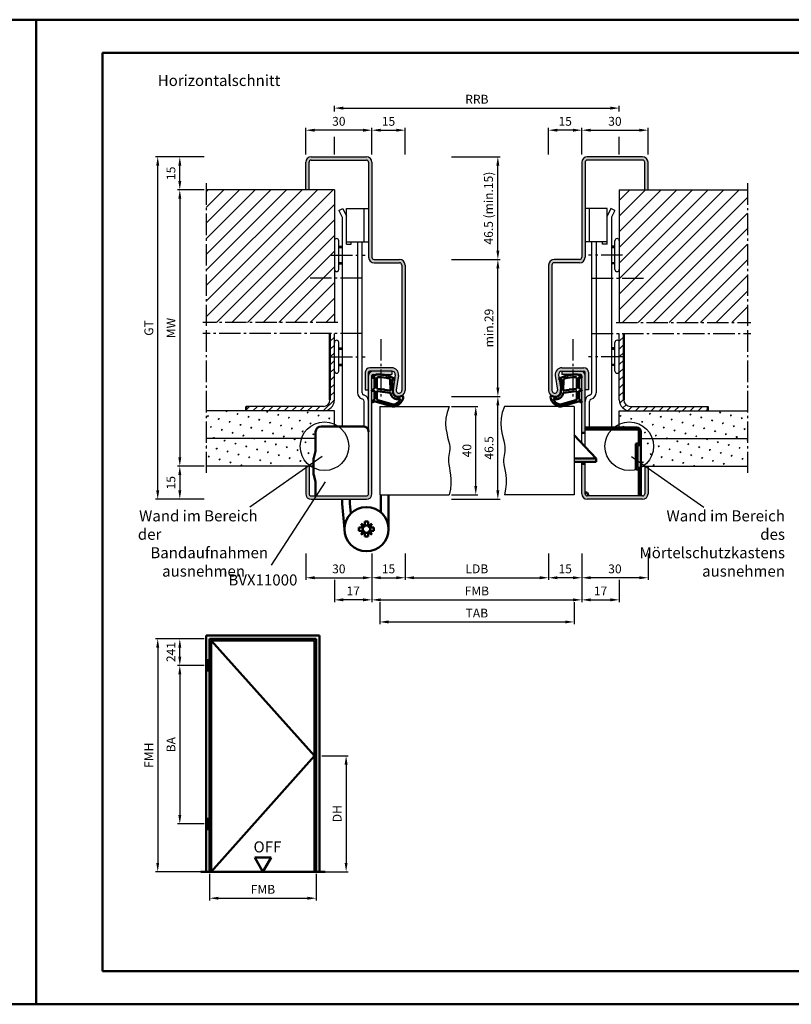
# Model space of a CAD drawing. Units: millimetres. Extents: x 0 to 2520, y -30 to 446.
# Drawn here: x 622 to 972, y 0 to 446 of the extents above; entities that cross this region are included whole.
import ezdxf

# ---------------------------------------------------------------- set-up
doc = ezdxf.new("R2010")
doc.units = ezdxf.units.MM
doc.linetypes.add('AM_DIN_G_W050', pattern=[13.75, 9.75, -1.5, 1, -1.5])
for name, color, linetype, lineweight in [('AM_0', 7, 'Continuous', 50), ('AM_1', 14, 'Continuous', 50), ('AM_4', 3, 'Continuous', 25), ('AM_5', 3, 'Continuous', 25), ('AM_7', 4, 'AM_DIN_G_W050', 25), ('AM_8', 1, 'Continuous', 25), ('AM_BOR', 7, 'Continuous', 50)]:
    doc.layers.add(name, color=color, linetype=linetype, lineweight=lineweight)
doc.layers.add('AM_12', color=7, linetype='Continuous', lineweight=50, plot=False)
doc.styles.get("Standard").update_dxf_attribs({"font": 'isocp.shx'})
doc.dimstyles.new('AM_DIN$0', dxfattribs={"dimtxt": 4, "dimasz": 4, "dimexe": 1, "dimexo": 1, "dimgap": 1.5, "dimtad": 1, "dimdsep": 46, "dimtxsty": 'Standard', "dimcen": 0, "dimclrd": 256, "dimclre": 256, "dimclrt": 2, "dimazin": 2, "dimtp": 0.1, "dimtm": 0.1, "dimtfac": 0.71, "dimtmove": 0, "dimatfit": 3, "dimfxl": 0, "dimlwd": -1, "dimlwe": -1, "dimarcsym": 0})
pattern_1 = [(45, (0, 0), (-1.767767, 1.767767), [])]
pattern_2 = [(45, (0, 0), (-3.535534, 3.535534), [])]

# ---------------------------------------------------------------- blocks, each defined once
blk = doc.blocks.new('*D126')
at = {"layer": 'AM_5', "linetype": 'ByBlock'}
for p, q in [((818, 270.5), (830, 270.5)), ((829, 234.5), (829, 266.5)), ((818, 230.5), (830, 230.5))]:
    blk.add_line(p, q, dxfattribs=at)
at = {"layer": 'AM_5'}
for points in [[(828.33, 266.5), (829.67, 266.5), (829, 270.5)], [(828.33, 234.5), (829.67, 234.5), (829, 230.5)]]:
    blk.add_solid(points, dxfattribs=at)
at = {"layer": 'Defpoints', "color": 0}
for p in [(817, 270.5), (829, 270.5), (817, 230.5)]:
    blk.add_point(p, dxfattribs=at)
at = {"layer": 'AM_5', "color": 2, "insert": (825.5, 250.5), "char_height": 4, "attachment_point": 5, "rotation": 90}
blk.add_mtext('40', dxfattribs=at)
blk = doc.blocks.new('*D6')
at = {"layer": 'AM_5', "linetype": 'ByBlock'}
for p, q in [((818, 275), (840, 275)), ((839, 232.5), (839, 271)), ((818, 228.5), (840, 228.5))]:
    blk.add_line(p, q, dxfattribs=at)
at = {"layer": 'AM_5'}
for points in [[(838.33, 271), (839.67, 271), (839, 275)], [(838.33, 232.5), (839.67, 232.5), (839, 228.5)]]:
    blk.add_solid(points, dxfattribs=at)
at = {"layer": 'Defpoints', "color": 0}
for p in [(817, 275), (839, 275), (817, 228.5)]:
    blk.add_point(p, dxfattribs=at)
at = {"layer": 'AM_5', "color": 2, "insert": (835.5, 251.75), "char_height": 4, "attachment_point": 5, "rotation": 90}
blk.add_mtext('46.5', dxfattribs=at)
blk = doc.blocks.new('*D7')
at = {"layer": 'AM_5', "linetype": 'ByBlock'}
for p, q in [((818, 337), (840, 337)), ((839, 279), (839, 333)), ((818, 275), (840, 275))]:
    blk.add_line(p, q, dxfattribs=at)
at = {"layer": 'AM_5'}
for points in [[(838.33, 333), (839.67, 333), (839, 337)], [(838.33, 279), (839.67, 279), (839, 275)]]:
    blk.add_solid(points, dxfattribs=at)
at = {"layer": 'Defpoints', "color": 0}
for p in [(817, 337), (839, 337), (817, 275)]:
    blk.add_point(p, dxfattribs=at)
at = {"layer": 'AM_5', "color": 2, "insert": (835.5, 306), "char_height": 4, "attachment_point": 5, "rotation": 90}
blk.add_mtext('min.29', dxfattribs=at)
blk = doc.blocks.new('*D8')
at = {"layer": 'AM_5', "linetype": 'ByBlock'}
for p, q in [((818, 383.5), (840, 383.5)), ((839, 341), (839, 379.5)), ((818, 337), (840, 337))]:
    blk.add_line(p, q, dxfattribs=at)
at = {"layer": 'AM_5'}
for points in [[(838.33, 379.5), (839.67, 379.5), (839, 383.5)], [(838.33, 341), (839.67, 341), (839, 337)]]:
    blk.add_solid(points, dxfattribs=at)
at = {"layer": 'Defpoints', "color": 0}
for p in [(817, 383.5), (839, 383.5), (817, 337)]:
    blk.add_point(p, dxfattribs=at)
at = {"layer": 'AM_5', "color": 2, "insert": (835.3, 360.25), "char_height": 4, "attachment_point": 5, "rotation": 90}
blk.add_mtext('46.5 (min.15)', dxfattribs=at)
blk = doc.blocks.new('*D9')
at = {"layer": 'AM_5', "linetype": 'ByBlock'}
for p, q in [((782, 384.5), (782, 396.5)), ((797, 384.5), (797, 396.5)), ((786, 395.5), (793, 395.5))]:
    blk.add_line(p, q, dxfattribs=at)
at = {"layer": 'AM_5'}
for points in [[(786, 396.17), (786, 394.83), (782, 395.5)], [(793, 396.17), (793, 394.83), (797, 395.5)]]:
    blk.add_solid(points, dxfattribs=at)
at = {"layer": 'Defpoints', "color": 0}
for p in [(797, 395.5), (782, 383.5), (797, 383.5)]:
    blk.add_point(p, dxfattribs=at)
at = {"layer": 'AM_5', "color": 2, "insert": (789.5, 399), "char_height": 4, "attachment_point": 5}
blk.add_mtext('15', dxfattribs=at)
blk = doc.blocks.new('*D10')
at = {"layer": 'AM_5', "linetype": 'ByBlock'}
for p, q in [((706, 368.5), (694, 368.5)), ((695, 364.5), (695, 247.5)), ((706, 243.5), (694, 243.5))]:
    blk.add_line(p, q, dxfattribs=at)
at = {"layer": 'AM_5'}
for points in [[(694.33, 364.5), (695.67, 364.5), (695, 368.5)], [(694.33, 247.5), (695.67, 247.5), (695, 243.5)]]:
    blk.add_solid(points, dxfattribs=at)
at = {"layer": 'Defpoints', "color": 0}
for p in [(707, 368.5), (695, 243.5), (707, 243.5)]:
    blk.add_point(p, dxfattribs=at)
at = {"layer": 'AM_5', "color": 2, "insert": (691.5, 306), "char_height": 4, "attachment_point": 5, "rotation": 90}
blk.add_mtext('MW', dxfattribs=at)
blk = doc.blocks.new('*D11')
at = {"layer": 'AM_5', "linetype": 'ByBlock'}
for p, q in [((706, 383.5), (694, 383.5)), ((695, 372.5), (695, 379.5)), ((706, 368.5), (694, 368.5))]:
    blk.add_line(p, q, dxfattribs=at)
at = {"layer": 'AM_5'}
for points in [[(694.33, 379.5), (695.67, 379.5), (695, 383.5)], [(694.33, 372.5), (695.67, 372.5), (695, 368.5)]]:
    blk.add_solid(points, dxfattribs=at)
at = {"layer": 'Defpoints', "color": 0}
for p in [(695, 383.5), (707, 383.5), (707, 368.5)]:
    blk.add_point(p, dxfattribs=at)
at = {"layer": 'AM_5', "color": 2, "insert": (691.5, 376), "char_height": 4, "attachment_point": 5, "rotation": 90}
blk.add_mtext('15', dxfattribs=at)
blk = doc.blocks.new('*D12')
at = {"layer": 'AM_5', "linetype": 'ByBlock'}
for p, q in [((706, 243.5), (694, 243.5)), ((695, 239.5), (695, 232.5)), ((706, 228.5), (694, 228.5))]:
    blk.add_line(p, q, dxfattribs=at)
at = {"layer": 'AM_5'}
for points in [[(694.33, 239.5), (695.67, 239.5), (695, 243.5)], [(694.33, 232.5), (695.67, 232.5), (695, 228.5)]]:
    blk.add_solid(points, dxfattribs=at)
at = {"layer": 'Defpoints', "color": 0}
for p in [(707, 243.5), (695, 228.5), (707, 228.5)]:
    blk.add_point(p, dxfattribs=at)
at = {"layer": 'AM_5', "color": 2, "insert": (691.5, 236), "char_height": 4, "attachment_point": 5, "rotation": 90}
blk.add_mtext('15', dxfattribs=at)
blk = doc.blocks.new('*D13')
at = {"layer": 'AM_5', "linetype": 'ByBlock'}
for p, q in [((706, 383.5), (684, 383.5)), ((685, 232.5), (685, 379.5)), ((706, 228.5), (684, 228.5))]:
    blk.add_line(p, q, dxfattribs=at)
at = {"layer": 'AM_5'}
for points in [[(684.33, 379.5), (685.67, 379.5), (685, 383.5)], [(684.33, 232.5), (685.67, 232.5), (685, 228.5)]]:
    blk.add_solid(points, dxfattribs=at)
at = {"layer": 'Defpoints', "color": 0}
for p in [(685, 383.5), (707, 383.5), (707, 228.5)]:
    blk.add_point(p, dxfattribs=at)
at = {"layer": 'AM_5', "color": 2, "insert": (681.49, 306), "char_height": 4, "attachment_point": 5, "rotation": 90}
blk.add_mtext('GT', dxfattribs=at)
blk = doc.blocks.new('*D127')
at = {"layer": 'AM_5', "linetype": 'ByBlock'}
for p, q in [((752, 384.5), (752, 396.5)), ((782, 384.5), (782, 396.5)), ((778, 395.5), (756, 395.5))]:
    blk.add_line(p, q, dxfattribs=at)
at = {"layer": 'AM_5'}
for points in [[(756, 396.17), (756, 394.83), (752, 395.5)], [(778, 396.17), (778, 394.83), (782, 395.5)]]:
    blk.add_solid(points, dxfattribs=at)
at = {"layer": 'Defpoints', "color": 0}
for p in [(752, 395.5), (752, 383.5), (782, 383.5)]:
    blk.add_point(p, dxfattribs=at)
at = {"layer": 'AM_5', "color": 2, "insert": (767, 399), "char_height": 4, "attachment_point": 5}
blk.add_mtext('30', dxfattribs=at)
blk = doc.blocks.new('*D14')
at = {"layer": 'AM_5', "linetype": 'ByBlock'}
for p, q in [((862, 384.5), (862, 396.5)), ((877, 384.5), (877, 396.5)), ((873, 395.5), (866, 395.5))]:
    blk.add_line(p, q, dxfattribs=at)
at = {"layer": 'AM_5'}
for points in [[(866, 396.17), (866, 394.83), (862, 395.5)], [(873, 396.17), (873, 394.83), (877, 395.5)]]:
    blk.add_solid(points, dxfattribs=at)
at = {"layer": 'Defpoints', "color": 0}
for p in [(862, 395.5), (862, 383.5), (877, 383.5)]:
    blk.add_point(p, dxfattribs=at)
at = {"layer": 'AM_5', "color": 2, "insert": (869.5, 399), "char_height": 4, "attachment_point": 5}
blk.add_mtext('15', dxfattribs=at)
blk = doc.blocks.new('*D128')
at = {"layer": 'AM_5', "linetype": 'ByBlock'}
for p, q in [((877, 384.5), (877, 396.5)), ((907, 384.5), (907, 396.5)), ((881, 395.5), (903, 395.5))]:
    blk.add_line(p, q, dxfattribs=at)
at = {"layer": 'AM_5'}
for points in [[(881, 396.17), (881, 394.83), (877, 395.5)], [(903, 396.17), (903, 394.83), (907, 395.5)]]:
    blk.add_solid(points, dxfattribs=at)
at = {"layer": 'Defpoints', "color": 0}
for p in [(907, 395.5), (877, 383.5), (907, 383.5)]:
    blk.add_point(p, dxfattribs=at)
at = {"layer": 'AM_5', "color": 2, "insert": (892, 399), "char_height": 4, "attachment_point": 5}
blk.add_mtext('30', dxfattribs=at)
blk = doc.blocks.new('*D129')
at = {"layer": 'AM_5', "linetype": 'ByBlock'}
for p, q in [((765, 404), (765, 406.5)), ((769, 405.5), (890, 405.5)), ((894, 404), (894, 406.5)), ((765, 384.5), (765, 392.5)), ((894, 384.5), (894, 392.5))]:
    blk.add_line(p, q, dxfattribs=at)
at = {"layer": 'AM_5'}
for points in [[(769, 406.17), (769, 404.83), (765, 405.5)], [(890, 406.17), (890, 404.83), (894, 405.5)]]:
    blk.add_solid(points, dxfattribs=at)
at = {"layer": 'Defpoints', "color": 0}
for p in [(894, 405.5), (765, 383.5), (894, 383.5)]:
    blk.add_point(p, dxfattribs=at)
at = {"layer": 'AM_5', "color": 2, "insert": (829.5, 409), "char_height": 4, "attachment_point": 5}
blk.add_mtext('RRB', dxfattribs=at)
blk = doc.blocks.new('*D95')
at = {"layer": 'AM_5', "linetype": 'ByBlock'}
for p, q in [((752, 204), (752, 192)), ((782, 204), (782, 192)), ((756, 193), (778, 193))]:
    blk.add_line(p, q, dxfattribs=at)
at = {"layer": 'AM_5'}
for points in [[(756, 193.67), (756, 192.33), (752, 193)], [(778, 193.67), (778, 192.33), (782, 193)]]:
    blk.add_solid(points, dxfattribs=at)
at = {"layer": 'Defpoints', "color": 0}
for p in [(752, 205), (782, 205), (782, 193)]:
    blk.add_point(p, dxfattribs=at)
at = {"layer": 'AM_5', "color": 2, "insert": (767, 196.5), "char_height": 4, "attachment_point": 5}
blk.add_mtext('30', dxfattribs=at)
blk = doc.blocks.new('*D96')
at = {"layer": 'AM_5', "linetype": 'ByBlock'}
for p, q in [((782, 204), (782, 182)), ((765, 192), (765, 182)), ((778, 183), (769, 183))]:
    blk.add_line(p, q, dxfattribs=at)
at = {"layer": 'AM_5'}
for points in [[(769, 183.67), (769, 182.33), (765, 183)], [(778, 183.67), (778, 182.33), (782, 183)]]:
    blk.add_solid(points, dxfattribs=at)
at = {"layer": 'Defpoints', "color": 0}
for p in [(782, 205), (765, 193), (765, 183)]:
    blk.add_point(p, dxfattribs=at)
at = {"layer": 'AM_5', "color": 2, "insert": (773.5, 186.5), "char_height": 4, "attachment_point": 5}
blk.add_mtext('17', dxfattribs=at)
blk = doc.blocks.new('*D97')
at = {"layer": 'AM_5', "linetype": 'ByBlock'}
for p, q in [((782, 204), (782, 192)), ((797, 204), (797, 192)), ((786, 193), (793, 193))]:
    blk.add_line(p, q, dxfattribs=at)
at = {"layer": 'AM_5'}
for points in [[(786, 193.67), (786, 192.33), (782, 193)], [(793, 193.67), (793, 192.33), (797, 193)]]:
    blk.add_solid(points, dxfattribs=at)
at = {"layer": 'Defpoints', "color": 0}
for p in [(782, 205), (797, 205), (797, 193)]:
    blk.add_point(p, dxfattribs=at)
at = {"layer": 'AM_5', "color": 2, "insert": (789.5, 196.5), "char_height": 4, "attachment_point": 5}
blk.add_mtext('15', dxfattribs=at)
blk = doc.blocks.new('*D98')
at = {"layer": 'AM_5', "linetype": 'ByBlock'}
for p, q in [((877, 204), (877, 192)), ((907, 204), (907, 192)), ((903, 193), (881, 193))]:
    blk.add_line(p, q, dxfattribs=at)
at = {"layer": 'AM_5'}
for points in [[(881, 193.67), (881, 192.33), (877, 193)], [(903, 193.67), (903, 192.33), (907, 193)]]:
    blk.add_solid(points, dxfattribs=at)
at = {"layer": 'Defpoints', "color": 0}
for p in [(877, 205), (907, 205), (877, 193)]:
    blk.add_point(p, dxfattribs=at)
at = {"layer": 'AM_5', "color": 2, "insert": (892, 196.5), "char_height": 4, "attachment_point": 5}
blk.add_mtext('30', dxfattribs=at)
blk = doc.blocks.new('*D99')
at = {"layer": 'AM_5', "linetype": 'ByBlock'}
for p, q in [((877, 204), (877, 182)), ((894, 192), (894, 182)), ((881, 183), (890, 183))]:
    blk.add_line(p, q, dxfattribs=at)
at = {"layer": 'AM_5'}
for points in [[(881, 183.67), (881, 182.33), (877, 183)], [(890, 183.67), (890, 182.33), (894, 183)]]:
    blk.add_solid(points, dxfattribs=at)
at = {"layer": 'Defpoints', "color": 0}
for p in [(877, 205), (894, 193), (894, 183)]:
    blk.add_point(p, dxfattribs=at)
at = {"layer": 'AM_5', "color": 2, "insert": (885.5, 186.5), "char_height": 4, "attachment_point": 5}
blk.add_mtext('17', dxfattribs=at)
blk = doc.blocks.new('*D100')
at = {"layer": 'AM_5', "linetype": 'ByBlock'}
for p, q in [((862, 204), (862, 192)), ((877, 204), (877, 192)), ((873, 193), (866, 193))]:
    blk.add_line(p, q, dxfattribs=at)
at = {"layer": 'AM_5'}
for points in [[(866, 193.67), (866, 192.33), (862, 193)], [(873, 193.67), (873, 192.33), (877, 193)]]:
    blk.add_solid(points, dxfattribs=at)
at = {"layer": 'Defpoints', "color": 0}
for p in [(862, 205), (877, 205), (862, 193)]:
    blk.add_point(p, dxfattribs=at)
at = {"layer": 'AM_5', "color": 2, "insert": (869.5, 196.5), "char_height": 4, "attachment_point": 5}
blk.add_mtext('15', dxfattribs=at)
blk = doc.blocks.new('*D101')
at = {"layer": 'AM_5', "linetype": 'ByBlock'}
for p, q in [((797, 204), (797, 192)), ((862, 204), (862, 192)), ((801, 193), (858, 193))]:
    blk.add_line(p, q, dxfattribs=at)
at = {"layer": 'AM_5'}
for points in [[(801, 193.67), (801, 192.33), (797, 193)], [(858, 193.67), (858, 192.33), (862, 193)]]:
    blk.add_solid(points, dxfattribs=at)
at = {"layer": 'Defpoints', "color": 0}
for p in [(797, 205), (862, 205), (862, 193)]:
    blk.add_point(p, dxfattribs=at)
at = {"layer": 'AM_5', "color": 2, "insert": (829.5, 196.53), "char_height": 4, "attachment_point": 5}
blk.add_mtext('LDB', dxfattribs=at)
blk = doc.blocks.new('*D102')
at = {"layer": 'AM_5', "linetype": 'ByBlock'}
for p, q in [((782, 204), (782, 182)), ((877, 204), (877, 182)), ((786, 183), (873, 183))]:
    blk.add_line(p, q, dxfattribs=at)
at = {"layer": 'AM_5'}
for points in [[(786, 183.67), (786, 182.33), (782, 183)], [(873, 183.67), (873, 182.33), (877, 183)]]:
    blk.add_solid(points, dxfattribs=at)
at = {"layer": 'Defpoints', "color": 0}
for p in [(782, 205), (877, 205), (877, 183)]:
    blk.add_point(p, dxfattribs=at)
at = {"layer": 'AM_5', "color": 2, "insert": (829.5, 186.5), "char_height": 4, "attachment_point": 5}
blk.add_mtext('FMB', dxfattribs=at)
blk = doc.blocks.new('*D103')
at = {"layer": 'AM_5', "linetype": 'ByBlock'}
for p, q in [((785.5, 182), (785.5, 172)), ((873.5, 182), (873.5, 172)), ((789.5, 173), (869.5, 173))]:
    blk.add_line(p, q, dxfattribs=at)
at = {"layer": 'AM_5'}
for points in [[(789.5, 173.67), (789.5, 172.33), (785.5, 173)], [(869.5, 173.67), (869.5, 172.33), (873.5, 173)]]:
    blk.add_solid(points, dxfattribs=at)
at = {"layer": 'Defpoints', "color": 0}
for p in [(785.5, 183), (873.5, 183), (873.5, 173)]:
    blk.add_point(p, dxfattribs=at)
at = {"layer": 'AM_5', "color": 2, "insert": (829.5, 176.5), "char_height": 4, "attachment_point": 5}
blk.add_mtext('TAB', dxfattribs=at)
blk = doc.blocks.new('DIN_A3_BOS')
at = {"layer": 'AM_12'}
blk.add_lwpolyline([(0, 0), (420, 0), (420, 297), (0, 297)], close=True, dxfattribs=at)
at = {"layer": 'AM_BOR'}
blk.add_lwpolyline([(20, 10), (410, 10), (410, 287), (20, 287)], close=True, dxfattribs=at)
blk = doc.blocks.new('*D164')
at = {"layer": 'AM_5', "linetype": 'ByBlock'}
for p, q in [((706, 165.4), (694, 165.4)), ((695, 157.35), (695, 161.4)), ((706, 153.35), (694, 153.35))]:
    blk.add_line(p, q, dxfattribs=at)
at = {"layer": 'AM_5'}
for points in [[(694.33, 161.4), (695.67, 161.4), (695, 165.4)], [(694.33, 157.35), (695.67, 157.35), (695, 153.35)]]:
    blk.add_solid(points, dxfattribs=at)
at = {"layer": 'Defpoints', "color": 0}
for p in [(695, 165.4), (707, 165.4), (707, 153.35)]:
    blk.add_point(p, dxfattribs=at)
at = {"layer": 'AM_5', "color": 2, "insert": (691.5, 159.37), "char_height": 4, "attachment_point": 5, "rotation": 90}
blk.add_mtext('241', dxfattribs=at)
blk = doc.blocks.new('*D165')
at = {"layer": 'AM_5', "linetype": 'ByBlock'}
for p, q in [((706, 153.35), (694, 153.35)), ((695, 149.35), (695, 85.6)), ((706, 81.6), (694, 81.6))]:
    blk.add_line(p, q, dxfattribs=at)
at = {"layer": 'AM_5'}
for points in [[(694.33, 149.35), (695.67, 149.35), (695, 153.35)], [(694.33, 85.6), (695.67, 85.6), (695, 81.6)]]:
    blk.add_solid(points, dxfattribs=at)
at = {"layer": 'Defpoints', "color": 0}
for p in [(707, 153.35), (695, 81.6), (707, 81.6)]:
    blk.add_point(p, dxfattribs=at)
at = {"layer": 'AM_5', "color": 2, "insert": (691.5, 117.47), "char_height": 4, "attachment_point": 5, "rotation": 90}
blk.add_mtext('BA', dxfattribs=at)
blk = doc.blocks.new('*D166')
at = {"layer": 'AM_5', "linetype": 'ByBlock'}
for p, q in [((706, 165.4), (684, 165.4)), ((685, 161.4), (685, 64)), ((706, 60), (684, 60))]:
    blk.add_line(p, q, dxfattribs=at)
at = {"layer": 'AM_5'}
for points in [[(684.33, 161.4), (685.67, 161.4), (685, 165.4)], [(684.33, 64), (685.67, 64), (685, 60)]]:
    blk.add_solid(points, dxfattribs=at)
at = {"layer": 'Defpoints', "color": 0}
for p in [(707, 165.4), (685, 60), (707, 60)]:
    blk.add_point(p, dxfattribs=at)
at = {"layer": 'AM_5', "color": 2, "insert": (681.5, 112.7), "char_height": 4, "attachment_point": 5, "rotation": 90}
blk.add_mtext('FMH', dxfattribs=at)
blk = doc.blocks.new('*D167')
at = {"layer": 'AM_5', "linetype": 'ByBlock'}
for p, q in [((708.5, 59), (708.5, 47)), ((756.8, 59), (756.8, 47)), ((712.5, 48), (752.8, 48))]:
    blk.add_line(p, q, dxfattribs=at)
at = {"layer": 'AM_5'}
for points in [[(712.5, 48.67), (712.5, 47.33), (708.5, 48)], [(752.8, 48.67), (752.8, 47.33), (756.8, 48)]]:
    blk.add_solid(points, dxfattribs=at)
at = {"layer": 'Defpoints', "color": 0}
for p in [(708.5, 60), (756.8, 60), (756.8, 48)]:
    blk.add_point(p, dxfattribs=at)
at = {"layer": 'AM_5', "color": 2, "insert": (732.65, 51.5), "char_height": 4, "attachment_point": 5}
blk.add_mtext('FMB', dxfattribs=at)
blk = doc.blocks.new('*D168')
at = {"layer": 'AM_5', "linetype": 'ByBlock'}
for p, q in [((759.3, 112.5), (771.3, 112.5)), ((770.3, 108.5), (770.3, 64)), ((759.3, 60), (771.3, 60))]:
    blk.add_line(p, q, dxfattribs=at)
at = {"layer": 'AM_5'}
for points in [[(769.63, 108.5), (770.97, 108.5), (770.3, 112.5)], [(769.63, 64), (770.97, 64), (770.3, 60)]]:
    blk.add_solid(points, dxfattribs=at)
at = {"layer": 'Defpoints', "color": 0}
for p in [(758.3, 112.5), (758.3, 60), (770.3, 60)]:
    blk.add_point(p, dxfattribs=at)
at = {"layer": 'AM_5', "color": 2, "insert": (766.77, 86.25), "char_height": 4, "attachment_point": 5, "rotation": 90}
blk.add_mtext('DH', dxfattribs=at)
blk = doc.blocks.new('OFF Symbol bis Maßstab 1 1.5')
at = {"layer": 'AM_0'}
for p, q in [((3.75, 6.5), (-3.75, 6.5)), ((0, 0), (-3.75, 6.5)), ((0, 0), (3.75, 6.5))]:
    blk.add_line(p, q, dxfattribs=at)
at = {"layer": 'AM_0', "insert": (-4.28, 13.73), "char_height": 5, "width": 18.8759, "attachment_point": 1}
blk.add_mtext('OFF', dxfattribs=at)

msp = doc.modelspace()

# ---------------------------------------------------------------- hatches: boundary and pattern name
at = {"layer": 'AM_8'}
h = msp.add_hatch(color=256, dxfattribs=at)
h.dxf.hatch_style = 1
h.paths.add_polyline_path([(791.015, 288), (781, 288, 0.4142136), (779, 286), (779, 278), (780.5, 278), (780.5, 286, -0.4142136), (781, 286.5), (791.015, 286.5, -0.4574018), (792.499, 284.783), (791.529, 278.148, 1.0753541), (797, 277.75), (797, 334.5, 0.4142136), (794.5, 337), (783, 337, -0.4142136), (782, 338), (782, 381, 0.4142136), (779.5, 383.5), (754.5, 383.5, 0.4142136), (752, 381), (752, 368.5), (753.5, 368.5), (753.5, 381, -0.4142136), (754.5, 382), (779.5, 382, -0.4142136), (780.5, 381), (780.5, 338, 0.4142136), (783, 335.5), (794.5, 335.5, -0.4142136), (795.5, 334.5), (795.5, 277.75, -1.0753541), (793.013, 277.931), (793.983, 284.566, 0.4574018)])
h = msp.add_hatch(color=256, dxfattribs=at)
h.dxf.hatch_style = 1
h.paths.add_polyline_path([(863.5, 334.5, -0.4142136), (864.5, 335.5), (876, 335.5, 0.4142136), (878.5, 338), (878.5, 381, -0.4142136), (879.5, 382), (904.5, 382, -0.4142136), (905.5, 381), (905.5, 368.5), (907, 368.5), (907, 381, 0.4142136), (904.5, 383.5), (879.5, 383.5, 0.4142136), (877, 381), (877, 338, -0.4142136), (876, 337), (864.5, 337, 0.4142136), (862, 334.5), (862, 277.75, 1.0753541), (867.471, 278.148), (866.501, 284.783, -0.4574018), (867.985, 286.5), (878, 286.5, -0.4142136), (878.5, 286), (878.5, 278), (880, 278), (880, 286, 0.4142136), (878, 288), (867.985, 288, 0.4574018), (865.017, 284.566), (865.987, 277.931, -1.0753541), (863.5, 277.75)])
h = msp.add_hatch(dxfattribs=at)
h.set_pattern_fill('_U', color=256, scale=5, angle=45, pattern_type=0)
h.set_pattern_definition(pattern_2)
h.paths.add_polyline_path([(765, 308.5), (765, 368.5), (707, 368.5), (707, 308.5)])
h = msp.add_hatch(dxfattribs=at)
h.set_pattern_fill('_U', color=256, scale=5, angle=45, pattern_type=0)
h.set_pattern_definition(pattern_2)
h.paths.add_polyline_path([(952, 368.5), (894, 368.5), (894, 308.5), (952, 308.5)])
h = msp.add_hatch(dxfattribs=at)
h.set_pattern_fill('_U', color=256, scale=2.5, angle=45, pattern_type=0)
h.set_pattern_definition(pattern_1)
h.paths.add_polyline_path([(765, 273.5), (765, 303.5), (763, 303.5), (763, 273.5, -0.4142136), (760, 270.5), (725, 270.5), (725, 268.5), (760, 268.5, 0.4142136)])
h = msp.add_hatch(dxfattribs=at)
h.set_pattern_fill('_U', color=256, scale=2.5, angle=45, pattern_type=0)
h.set_pattern_definition(pattern_1)
h.paths.add_polyline_path([(934, 270.5), (899, 270.5, -0.4142136), (896, 273.5), (896, 303.5), (894, 303.5), (894, 273.5, 0.4142136), (899, 268.5), (934, 268.5)])
h = msp.add_hatch(color=256, dxfattribs=at)
h.dxf.hatch_style = 1
h.paths.add_polyline_path([(782, 284.5, -0.4142136), (782.5, 285), (791, 285), (791, 286.5), (782.5, 286.5, 0.4142136), (780.5, 284.5), (780.5, 278), (780.5, 231, -0.4142136), (779.5, 230), (754.5, 230, -0.4142136), (753.5, 231), (753.5, 243.5), (752, 243.5), (752, 231, 0.4142136), (754.5, 228.5), (779.5, 228.5, 0.4142136), (782, 231)])
h = msp.add_hatch(color=256, dxfattribs=at)
h.dxf.hatch_style = 1
h.paths.add_polyline_path([(876.5, 286.5), (868, 286.5), (868, 285), (876.5, 285, -0.4142136), (877, 284.5), (877, 258.5), (878.5, 258.5), (878.5, 284.5, 0.4142136)])
h = msp.add_hatch(dxfattribs=at)
h.set_pattern_fill('SWAMP', color=256, scale=0.2, angle=45)
h.paths.add_polyline_path([(759, 261.5), (765, 261.5), (765, 268.5), (707, 268.5), (707, 256), (756.5, 256), (756.5, 259, -0.4142136)])
h = msp.add_hatch(dxfattribs=at)
h.set_pattern_fill('SWAMP', color=256, scale=0.2, angle=45)
h.paths.add_polyline_path([(952, 268.5), (894, 268.5), (894, 261), (901.9, 261, -0.4142136), (903.8, 259.1), (903.8, 256), (952, 256)])
h = msp.add_hatch(dxfattribs=at)
h.set_pattern_fill('_U', color=256, scale=2.3, angle=45, style=0, double=1, pattern_type=0)
h.set_pattern_definition([(45, (884.6687, 272.0972), (-1.62635, 1.62635), []), (135, (884.6687, 272.0972), (-1.62635, -1.62635), [])])
edge = h.paths.add_edge_path()
edge.add_line((902.4, 253.8), (901.9, 253.8))
edge.add_arc((901.9, 253.3), 0.5, 90, 180)
edge.add_line((901.4, 253.3), (901.4, 242.5))
edge.add_arc((901.9, 242.5), 0.5, 180, 270)
edge.add_line((901.9, 242), (902.4, 242))
edge.add_arc((902.4, 241.5), 0.5, 0, 90, ccw=False)
edge.add_line((902.9, 241.5), (902.9, 230))
edge.add_line((902.9, 230), (903.8, 230))
edge.add_line((903.8, 230), (903.8, 241.5))
edge.add_arc((902.4, 241.5), 1.4, 0, 90)
edge.add_line((902.4, 242.9), (902.3, 242.9))
edge.add_line((902.3, 242.9), (902.3, 252.9))
edge.add_line((902.3, 252.9), (902.4, 252.9))
edge.add_arc((902.4, 254.3), 1.4, 270, 360)
edge.add_line((903.8, 254.3), (903.8, 259.1))
edge.add_arc((901.9, 259.1), 1.9, 0, 90)
edge.add_line((901.9, 261), (878.5, 261))
edge.add_line((878.5, 261), (878.5, 260.1))
edge.add_line((878.5, 260.1), (901.9, 260.1))
edge.add_arc((901.9, 259.1), 1, 0, 90, ccw=False)
edge.add_line((902.9, 259.1), (902.9, 254.3))
edge.add_arc((902.4, 254.3), 0.5, -90, 0, ccw=False)
h = msp.add_hatch(dxfattribs=at)
h.set_pattern_fill('SWAMP', color=256, scale=0.2, angle=45)
h.paths.add_polyline_path([(755.5, 246.493, -0.0696874), (755.615, 247.317), (756.462, 250.278, 0.0696874), (756.5, 250.553), (756.5, 256), (707, 256), (707, 243.5), (755.5, 243.5)])
h = msp.add_hatch(dxfattribs=at)
h.set_pattern_fill('SWAMP', color=256, scale=0.2, angle=45)
h.paths.add_polyline_path([(952, 256), (903.8, 256), (903.8, 243.5), (952, 243.5)])
h = msp.add_hatch(color=256, dxfattribs=at)
h.dxf.hatch_style = 1
h.paths.add_polyline_path([(907, 231), (907, 243.5), (905.5, 243.5), (905.5, 231, -0.4142136), (904.5, 230), (879.5, 230, -0.4142136), (878.5, 231), (878.5, 244.5), (877, 244.5), (877, 231, 0.4142136), (879.5, 228.5), (904.5, 228.5, 0.4142136)])

# ---------------------------------------------------------------- linework, layer by layer
for p, q in [((754.5, 383.5), (779.5, 383.5)), ((904.5, 383.5), (879.5, 383.5)), ((752, 368.5), (752, 381)), ((753.5, 368.5), (753.5, 381)), ((754.5, 382), (779.5, 382)), ((780.5, 381), (780.5, 338)), ((782, 381), (782, 338)), ((877, 381), (877, 338)), ((878.5, 381), (878.5, 338)), ((904.5, 382), (879.5, 382)), ((905.5, 368.5), (905.5, 381)), ((907, 368.5), (907, 381)), ((765, 368.5), (707, 368.5)), ((765, 368.5), (765, 308.5)), ((894, 368.5), (952, 368.5)), ((894, 368.5), (894, 308.5)), ((767.072, 359.143), (768.879, 360)), ((767.072, 359.143), (768.5, 356.13)), ((768.879, 360), (770.5, 356.58)), ((770.5, 360), (780.5, 360)), ((770.5, 344), (770.5, 360)), ((778.5, 345), (778.5, 360)), ((888.5, 360), (878.5, 360)), ((880.5, 345), (880.5, 360)), ((888.5, 344), (888.5, 360)), ((890.121, 360), (888.5, 356.58)), ((891.928, 359.143), (890.121, 360)), ((891.928, 359.143), (890.5, 356.13)), ((768.5, 356.13), (768.5, 261.5)), ((890.5, 356.13), (890.5, 261.5)), ((767, 332.5), (767, 345.5)), ((770.5, 345), (780.5, 345)), ((770.5, 344), (772.6, 344)), ((772.6, 344), (772.6, 345)), ((775.5, 345), (775.5, 276.7)), ((777.5, 276.7), (777.5, 345)), ((888.5, 345), (878.5, 345)), ((881.5, 276.7), (881.5, 345)), ((883.5, 345), (883.5, 276.7)), ((886.4, 344), (886.4, 345)), ((888.5, 344), (886.4, 344)), ((892, 332.5), (892, 345.5)), ((767, 343), (768.5, 343)), ((892, 343), (890.5, 343)), ((767, 335), (768.5, 335)), ((783, 337), (794.5, 337)), ((783, 335.5), (794.5, 335.5)), ((795.5, 334.5), (795.5, 277.75)), ((797, 334.5), (797, 277.75)), ((862, 334.5), (862, 277.75)), ((863.5, 334.5), (863.5, 277.75)), ((876, 337), (864.5, 337)), ((876, 335.5), (864.5, 335.5)), ((892, 335), (890.5, 335)), ((765, 273.5), (765, 303.5)), ((894, 273.5), (894, 303.5)), ((767, 286.5), (767, 299.5)), ((892, 286.5), (892, 299.5)), ((767, 297), (768.5, 297)), ((892, 297), (890.5, 297)), ((767, 289), (768.5, 289)), ((779, 286), (779, 278)), ((780.5, 231), (780.5, 286)), ((791.015, 288), (781, 288)), ((791.015, 286.5), (781, 286.5)), ((791, 286.5), (791, 285)), ((867.985, 288), (878, 288)), ((867.985, 286.5), (878, 286.5)), ((868, 286.5), (868, 285)), ((878.5, 252.25), (878.5, 286)), ((880, 286), (880, 278)), ((892, 289), (890.5, 289)), ((782, 231), (782, 284.5)), ((782.5, 285), (791, 285)), ((792.499, 284.783), (791.529, 278.148)), ((793.983, 284.566), (793.013, 277.931)), ((865.017, 284.566), (865.987, 277.931)), ((866.501, 284.783), (867.471, 278.148)), ((876.5, 285), (868, 285)), ((877, 253.825), (877, 284.5)), ((779, 278), (780.5, 278)), ((880, 278), (878.5, 278)), ((777.842, 273.747), (777.474, 273.881)), ((778.526, 275.627), (778.158, 275.761)), ((778.5, 261.449), (778.5, 272.807)), ((880.474, 275.627), (880.842, 275.761)), ((880.5, 261), (880.5, 272.807)), ((881.158, 273.747), (881.526, 273.881)), ((765, 268.5), (707, 268.5)), ((760, 270.5), (725, 270.5)), ((765, 261.5), (765, 268.5)), ((785.5, 270.5), (817, 270.5)), ((785.5, 270.5), (785.5, 230.5)), ((873.5, 270.5), (842, 270.5)), ((873.5, 270.5), (873.5, 230.5)), ((894, 268.5), (952, 268.5)), ((894, 261), (894, 268.5)), ((899, 270.5), (934, 270.5)), ((756.5, 256), (707, 256)), ((903.8, 256), (952, 256)), ((877, 231), (877, 245.5)), ((878.5, 231), (878.5, 245.5)), ((755.5, 243.5), (707, 243.5)), ((752, 243.5), (752, 231)), ((753.5, 243.5), (753.5, 231)), ((903.8, 243.5), (952, 243.5)), ((905.5, 243.5), (905.5, 231)), ((907, 243.5), (907, 231)), ((754.5, 230), (779.5, 230)), ((754.5, 228.5), (779.5, 228.5)), ((785.5, 230.5), (817, 230.5)), ((873.5, 230.5), (842, 230.5)), ((904.5, 230), (879.5, 230)), ((904.5, 228.5), (879.5, 228.5))]:
    msp.add_line(p, q)
for centre, radius, start, end in [((754.5, 381), 2.5, 90, 180), ((779.5, 381), 2.5, 0, 90), ((879.5, 381), 2.5, 90, 180), ((904.5, 381), 2.5, 0, 90), ((754.5, 381), 1, 90, 180), ((779.5, 381), 1, 0, 90), ((879.5, 381), 1, 90, 180), ((904.5, 381), 1, 0, 90), ((766, 345.5), 1, 0, 180), ((893, 345.5), 1, 0, 180), ((783, 338), 2.5, 180, 270), ((783, 338), 1, 180, 270), ((794.5, 334.5), 2.5, 0, 90), ((794.5, 334.5), 1, 0, 90), ((864.5, 334.5), 2.5, 90, 180), ((864.5, 334.5), 1, 90, 180), ((876, 338), 1, 270, 0), ((876, 338), 2.5, 270, 0), ((766, 332.5), 1, 180, 0), ((893, 332.5), 1, 180, 0), ((766, 299.5), 1, 0, 180), ((893, 299.5), 1, 0, 180), ((766, 286.5), 1, 180, 0), ((781, 286), 2, 90, 180), ((782.5, 284.5), 2, 90, 180), ((781, 286), 0.5, 90, 180), ((791.015, 285), 3, 351.68224, 90), ((791.015, 285), 1.5, 351.68224, 90), ((867.985, 285), 3, 90, 188.31776), ((867.985, 285), 1.5, 90, 188.31776), ((876.5, 284.5), 2, 0, 90), ((878, 286), 2, 0, 90), ((878, 286), 0.5, 0, 90), ((893, 286.5), 1, 180, 0), ((782.5, 284.5), 0.5, 90, 180), ((876.5, 284.5), 0.5, 0, 90), ((778.5, 276.7), 3, 180, 250), ((778.5, 276.7), 1, 180, 250), ((794.25, 277.75), 2.75, 171.68224, 0), ((794.25, 277.75), 1.25, 171.68224, 0), ((864.75, 277.75), 2.75, 180, 8.31776), ((864.75, 277.75), 1.25, 180, 8.31776), ((880.5, 276.7), 1, 290, 0), ((880.5, 276.7), 3, 290, 0), ((760, 273.5), 5, 270, 0), ((760, 273.5), 3, 270, 0), ((777.5, 272.807), 1, 0, 70), ((777.5, 272.807), 3, 0, 70), ((881.5, 272.807), 3, 110, 180), ((881.5, 272.807), 1, 110, 180), ((899, 273.5), 5, 180, 270), ((899, 273.5), 3, 180, 270), ((754.5, 231), 2.5, 180, 270), ((754.5, 231), 1, 180, 270), ((779.5, 231), 2.5, 270, 0), ((779.5, 231), 1, 270, 0), ((879.5, 231), 2.5, 180, 270), ((879.5, 231), 1, 180, 270), ((904.5, 231), 2.5, 270, 0), ((904.5, 231), 1, 270, 0)]:
    msp.add_arc(centre, radius, start, end)
at = {"layer": 'AM_0'}
for p, q in [((763, 273.5), (763, 303.5)), ((896, 273.5), (896, 303.5)), ((725, 268.5), (725, 270.5)), ((934, 268.5), (934, 270.5)), ((878.5, 258.5), (877, 258.5)), ((878.5, 261), (901.9, 261)), ((878.5, 260.1), (901.9, 260.1)), ((902.9, 254.3), (902.9, 259.1)), ((903.8, 230), (903.8, 259.1)), ((883.5, 247), (873.5, 257.5)), ((755.615, 247.317), (756.462, 250.278)), ((901.4, 242.5), (901.4, 253.3)), ((902.4, 253.8), (901.9, 253.8)), ((902.3, 242.9), (902.3, 252.9)), ((902.4, 252.9), (902.3, 252.9)), ((755.5, 240.246), (755.5, 246.493)), ((883.5, 247), (873.5, 247)), ((883.5, 245.5), (873.5, 245.5)), ((883.5, 245.5), (883.5, 247)), ((878.5, 244.5), (877, 244.5)), ((902.4, 242), (901.9, 242)), ((902.4, 242.9), (902.3, 242.9)), ((902.9, 230), (902.9, 241.5)), ((755.615, 239.422), (756.462, 236.548)), ((768.5, 228.5), (768.5, 226.45)), ((772, 226.603), (772, 228.5)), ((786, 222.599), (786, 230.5)), ((789.5, 230.5), (789.5, 215)), ((879.4, 231.5), (878.5, 231.5)), ((879.4, 231.5), (880, 230)), ((768.5, 226.45), (769.5, 215)), ((772, 226.603), (772.398, 222.04)), ((778.79, 216.549), (778.79, 218.4)), ((778.79, 218.4), (780.21, 218.4)), ((780.21, 216.549), (780.21, 218.4)), ((776.1, 214.29), (776.1, 215.71)), ((777.951, 215.71), (776.1, 215.71)), ((777.951, 214.29), (776.1, 214.29)), ((778.79, 216.549), (777.096, 217.404)), ((777.096, 217.404), (777.951, 215.71)), ((777.951, 214.29), (777.096, 212.596)), ((781.904, 217.404), (780.21, 216.549)), ((781.049, 215.71), (781.904, 217.404)), ((781.049, 215.71), (782.9, 215.71)), ((781.049, 214.29), (782.9, 214.29)), ((781.904, 212.596), (781.049, 214.29)), ((782.9, 214.29), (782.9, 215.71)), ((777.096, 212.596), (778.79, 213.451)), ((778.79, 213.451), (778.79, 211.6)), ((778.79, 211.6), (780.21, 211.6)), ((780.21, 213.451), (780.21, 211.6)), ((780.21, 213.451), (781.904, 212.596)), ((707, 60), (707, 166.9)), ((707, 166.9), (758.3, 166.9)), ((708.5, 60), (708.5, 165.4)), ((708.5, 165.4), (756.8, 165.4)), ((756.8, 165.4), (756.8, 60)), ((758.3, 166.9), (758.3, 60)), ((709.25, 60), (709.25, 164.65)), ((709.25, 164.65), (756.05, 164.65)), ((756.05, 164.65), (756.05, 60)), ((707.6, 155.65), (708.2, 155.65)), ((707.6, 151.05), (707.6, 155.65)), ((708.2, 151.05), (708.2, 155.65)), ((707.6, 151.05), (708.2, 151.05)), ((707.6, 83.9), (708.2, 83.9)), ((707.6, 79.3), (707.6, 83.9)), ((708.2, 79.3), (708.2, 83.9)), ((707.6, 79.3), (708.2, 79.3)), ((760.8, 60), (704.5, 60))]:
    msp.add_line(p, q, dxfattribs=at)
at = {"layer": 'AM_0', "ltscale": 0.5}
for p, q in [((756.5, 259), (756.5, 250.553)), ((759, 261.5), (778, 261.5)), ((756.5, 230), (756.5, 236.273))]:
    msp.add_line(p, q, dxfattribs=at)
at = {"layer": 'AM_0'}
msp.add_circle((779.5, 215), 10, dxfattribs=at)
at = {"layer": 'AM_0', "ltscale": 0.5}
for centre, start, end in [((759, 259), 90, 180), ((778, 259), 0, 90)]:
    msp.add_arc(centre, 2.5, start, end, dxfattribs=at)
at = {"layer": 'AM_0'}
for centre, radius, start, end in [((901.9, 259.1), 1.9, 0, 90), ((901.9, 259.1), 1, 0, 90), ((902.4, 254.3), 1.4, 270, 0), ((902.4, 254.3), 0.5, 270, 0), ((755.5, 250.553), 1, 344.0546, 0), ((901.9, 253.3), 0.5, 90, 180), ((758.5, 246.493), 3, 164.0546, 180), ((901.9, 242.5), 0.5, 180, 270), ((902.4, 241.5), 1.4, 0, 90), ((902.4, 241.5), 0.5, 0, 90), ((758.5, 240.246), 3, 180, 195.9454), ((755.5, 236.273), 1, 0, 15.9454), ((779.5, 215), 1.704, 155.37568, 204.62432), ((777.241, 217.259), 1.704, 294.62432, 335.37568), ((777.241, 212.741), 1.704, 24.62432, 65.37568), ((779.5, 215), 1.704, 65.37568, 114.62432), ((781.759, 217.259), 1.704, 204.62432, 245.37568), ((781.759, 212.741), 1.704, 114.62432, 155.37568), ((779.5, 215), 1.704, 335.37568, 24.62432), ((779.5, 215), 1.704, 245.37568, 294.62432)]:
    msp.add_arc(centre, radius, start, end, dxfattribs=at)
at = {"layer": 'AM_1'}
for p, q in [((767, 342.6), (768.5, 342.6)), ((892, 342.6), (890.5, 342.6)), ((767, 335.4), (768.5, 335.4)), ((892, 335.4), (890.5, 335.4)), ((767, 296.6), (768.5, 296.6)), ((892, 296.6), (890.5, 296.6)), ((767, 289.4), (768.5, 289.4)), ((892, 289.4), (890.5, 289.4)), ((709.25, 164.65), (756.05, 112.5)), ((756.05, 112.5), (709.25, 60))]:
    msp.add_line(p, q, dxfattribs=at)
for points in [[(782.15, 284.05, 0.8225617), (782.353, 283.498), (783.203, 283.672), (783.203, 278.705), (782.081, 277.831, 0.7467354), (782.176, 277.509), (783.203, 277.494), (783.203, 274.044, -0.2039215), (783.049, 273.684), (782.062, 272.738, 0.8105302), (782.269, 272.406), (782.368, 272.441, -0.1645), (784.042, 272.63), (791.348, 270.542, 0.0661149), (792.195, 270.517, 0.2820378), (796.057, 274.172, 0.1590275), (795.959, 275.215, 0.3764163), (795.718, 275.324), (794.301, 274.845, -0.3762127), (791.486, 276.64), (791.206, 282.754), (791.828, 282.578, 0.7987948), (792.035, 283.185, 0.1245897), (784.761, 284.993, 0.1623187)], [(784.253, 283.255), (784.253, 278.797, 0.3782425), (784.515, 278.499), (787.172, 278.129, 0.236068), (787.257, 278.159), (787.361, 278.267, -0.5), (787.519, 278.247), (787.594, 278.116, 0.236068), (787.668, 278.067), (790.23, 277.715, 0.4511235), (790.399, 277.864), (790.214, 282.619, 0.3316729), (789.857, 283.098, 0.0849517), (784.751, 283.755, 0.4135048)], [(876.85, 284.05, -0.8225617), (876.647, 283.498), (875.797, 283.672), (875.797, 278.705), (876.919, 277.831, -0.7467354), (876.824, 277.509), (875.797, 277.494), (875.797, 274.044, 0.2039215), (875.951, 273.684), (876.938, 272.738, -0.8105302), (876.731, 272.406), (876.632, 272.441, 0.1645), (874.958, 272.63), (867.652, 270.542, -0.0661149), (866.805, 270.517, -0.2820378), (862.943, 274.172, -0.1590275), (863.041, 275.215, -0.3764163), (863.282, 275.324), (864.699, 274.845, 0.3762127), (867.514, 276.64), (867.794, 282.754), (867.172, 282.578, -0.7987948), (866.965, 283.185, -0.1245897), (874.239, 284.993, -0.1623187)], [(874.747, 283.255), (874.747, 278.797, -0.3782425), (874.485, 278.499), (871.828, 278.129, -0.236068), (871.743, 278.159), (871.639, 278.267, 0.5), (871.481, 278.247), (871.406, 278.116, -0.236068), (871.332, 278.067), (868.77, 277.715, -0.4511235), (868.601, 277.864), (868.786, 282.619, -0.3316729), (869.143, 283.098, -0.0849517), (874.249, 283.755, -0.4135048)], [(784.253, 277.27), (784.253, 274.058, 0.3015522), (784.711, 273.367), (791.568, 271.419, 0.0278584), (791.99, 271.394, 0.2581461), (794.804, 273.749, 0.6319644), (794.54, 273.983, -0.4552489), (790.399, 276.507, 0.3823944), (790.224, 276.708), (784.505, 277.493, 0.4511235)], [(874.747, 277.27), (874.747, 274.058, -0.3015522), (874.289, 273.367), (867.432, 271.419, -0.0278584), (867.01, 271.394, -0.2581461), (864.196, 273.749, -0.6319644), (864.46, 273.983, 0.4552489), (868.601, 276.507, -0.3823944), (868.776, 276.708), (874.495, 277.493, -0.4511235)]]:
    msp.add_lwpolyline(points, format="xyb", close=True, dxfattribs=at)
at = {"layer": 'AM_4'}
for p, q in [((759.444, 247.876), (726.678, 224.933)), ((899.556, 247.876), (932.322, 224.933)), ((760.809, 236.393), (736.3, 198.653))]:
    msp.add_line(p, q, dxfattribs=at)
for points in [[(817, 270.5), (816.005, 267.78), (815.488, 265.214), (815.351, 262.81), (815.501, 260.575), (815.841, 258.518), (816.276, 256.647), (816.71, 254.969), (817.046, 253.493), (817.214, 252.218), (817.232, 251.107), (817.144, 250.117), (816.993, 249.201), (816.822, 248.315), (816.674, 247.415), (816.592, 246.454), (816.619, 245.389), (816.781, 244.18), (817.034, 242.809), (817.315, 241.265), (817.564, 239.533), (817.719, 237.603), (817.718, 235.463), (817.499, 233.099), (817, 230.5)], [(842, 270.5), (841.005, 267.78), (840.488, 265.214), (840.351, 262.81), (840.501, 260.575), (840.841, 258.518), (841.276, 256.647), (841.71, 254.969), (842.046, 253.493), (842.214, 252.218), (842.232, 251.107), (842.144, 250.117), (841.993, 249.201), (841.822, 248.315), (841.674, 247.415), (841.592, 246.454), (841.619, 245.389), (841.781, 244.18), (842.034, 242.809), (842.315, 241.265), (842.564, 239.533), (842.719, 237.603), (842.718, 235.463), (842.499, 233.099), (842, 230.5)]]:
    msp.add_lwpolyline(points, dxfattribs=at)
for centre in [(760.5, 252.5), (898.5, 252.5)]:
    msp.add_circle(centre, 11, dxfattribs=at)
at = {"layer": 'AM_7'}
for p, q in [((707, 371.5), (707, 307)), ((952, 371.5), (952, 307)), ((763.5, 339), (779, 339)), ((895.5, 339), (880, 339)), ((777.5, 328.5), (752.5, 328.5)), ((881.5, 328.5), (906.5, 328.5)), ((766.5, 308.5), (705.5, 308.5)), ((892.5, 308.5), (953.5, 308.5)), ((777.5, 303.5), (705.5, 303.5)), ((707, 305), (707, 240.5)), ((881.5, 303.5), (953.5, 303.5)), ((952, 305), (952, 240.5)), ((786, 301), (786, 275)), ((873, 301), (873, 275)), ((763.5, 293), (779, 293)), ((895.5, 293), (880, 293))]:
    msp.add_line(p, q, dxfattribs=at)

# ---------------------------------------------------------------- block references
at = {"layer": 'AM_0', "lineweight": 0, "xscale": 1.5, "yscale": 1.5, "zscale": 1.5}
for p in [(0, 0), (630, 0)]:
    msp.add_blockref('DIN_A3_BOS', p, dxfattribs=at)
at = {"layer": 'AM_0'}
msp.add_blockref('OFF Symbol bis Maßstab 1 1.5', (732.65, 60), dxfattribs=at)

# ---------------------------------------------------------------- texts
at = {"char_height": 5}
for s, insert, width, attachment_point in [('{\\W0.375;\\C2; \\W1;Wand im Bereich der \\P{\\W3.704695; }Bandaufnahmen\\P{\\W7.20157; }ausnehmen}', (676, 223.5), 60, 1), ('{\\C2;Wand im Bereich des Mörtelschutzkastens\\Pausnehmen}', (969, 223.5), 60, 3), ('{\\W0.74902;\\C2; \\W1;BVX11000}', (717, 194.5), 30, 1)]:
    msp.add_mtext(s, dxfattribs=dict(at, insert=insert, width=width, attachment_point=attachment_point))
at = {"layer": 'AM_0', "insert": (685, 420.5), "char_height": 5, "width": 55, "attachment_point": 1}
msp.add_mtext('Horizontalschnitt', dxfattribs=at)

# ---------------------------------------------------------------- dimensions: what is measured, and where the dimension line sits
at = {"layer": 'AM_5'}
for base, p1, p2, text, picture, middle in [((894, 405.5), (765, 383.5), (894, 383.5), 'RRB', '*D129', (829.5, 409)), ((877, 183), (782, 205), (877, 205), 'FMB', '*D102', (829.5, 186.5)), ((862, 193), (797, 205), (862, 205), 'LDB', '*D101', (829.5, 196.528)), ((873.5, 173), (785.5, 183), (873.5, 183), 'TAB', '*D103', (829.5, 176.5))]:
    dim = msp.add_linear_dim(base=base, p1=p1, p2=p2, text=text, dimstyle='AM_DIN$0', dxfattribs=at)
    dim.commit()
    dim.dimension.update_dxf_attribs({"geometry": picture, "text_midpoint": middle})
for base, p1, p2, picture, middle in [((752, 395.5), (782, 383.5), (752, 383.5), '*D127', (767, 399)), ((797, 395.5), (782, 383.5), (797, 383.5), '*D9', (789.5, 399)), ((765, 183), (782, 205), (765, 193), '*D96', (773.5, 186.5)), ((797, 193), (782, 205), (797, 205), '*D97', (789.5, 196.5))]:
    dim = msp.add_linear_dim(base=base, p1=p1, p2=p2, dimstyle='AM_DIN$0', dxfattribs=at)
    dim.commit()
    dim.dimension.update_dxf_attribs({"geometry": picture, "text_midpoint": middle})
for base, p1, p2, angle, picture, middle in [((862, 395.5), (877, 383.5), (862, 383.5), 180, '*D14', (869.5, 399)), ((907, 395.5), (877, 383.5), (907, 383.5), 180, '*D128', (892, 399)), ((695, 383.5), (707, 368.5), (707, 383.5), 90, '*D11', (691.5, 376)), ((839, 275), (817, 228.5), (817, 275), 90, '*D6', (835.5, 251.75)), ((829, 270.5), (817, 230.5), (817, 270.5), 90, '*D126', (825.5, 250.5)), ((695, 228.5), (707, 243.5), (707, 228.5), 90, '*D12', (691.5, 236)), ((862, 193), (877, 205), (862, 205), 180, '*D100', (869.5, 196.5)), ((894, 183), (877, 205), (894, 193), 180, '*D99', (885.5, 186.5))]:
    dim = msp.add_linear_dim(base=base, p1=p1, p2=p2, angle=angle, dimstyle='AM_DIN$0', dxfattribs=at)
    dim.commit()
    dim.dimension.update_dxf_attribs({"geometry": picture, "text_midpoint": middle})
for base, p1, p2, text, picture, middle in [((685, 383.5), (707, 228.5), (707, 383.5), 'GT', '*D13', (681.493, 306)), ((839, 383.5), (817, 337), (817, 383.5), '<> (min.15)', '*D8', (835.3, 360.25)), ((695, 243.5), (707, 368.5), (707, 243.5), 'MW', '*D10', (691.5, 306)), ((839, 337), (817, 275), (817, 337), 'min.29', '*D7', (835.5, 306))]:
    dim = msp.add_linear_dim(base=base, p1=p1, p2=p2, angle=90, text=text, dimstyle='AM_DIN$0', dxfattribs=at)
    dim.commit()
    dim.dimension.update_dxf_attribs({"geometry": picture, "text_midpoint": middle})
dim = msp.add_linear_dim(base=(782, 193), p1=(752, 205), p2=(782, 205), dimstyle='AM_DIN$0', override={"dimtp": 1.5, "dimtm": 1.5, "dimtdec": 2, "dimtzin": 8}, dxfattribs=at)
dim.commit()
dim.dimension.update_dxf_attribs({"geometry": '*D95', "text_midpoint": (767, 196.5)})
dim = msp.add_linear_dim(base=(877, 193), p1=(907, 205), p2=(877, 205), angle=180, dimstyle='AM_DIN$0', override={"dimtp": 1.5, "dimtm": 1.5, "dimtdec": 2, "dimtzin": 8}, dxfattribs=at)
dim.commit()
dim.dimension.update_dxf_attribs({"geometry": '*D98', "text_midpoint": (892, 196.5)})
for base, p1, p2, text, picture, middle in [((685, 60), (707, 165.4), (707, 60), 'FMH', '*D166', (681.5, 112.7)), ((695, 165.4), (707, 153.35), (707, 165.4), '241', '*D164', (691.5, 159.375)), ((695, 81.6), (707, 153.35), (707, 81.6), 'BA', '*D165', (691.5, 117.475)), ((770.3, 60), (758.3, 112.5), (758.3, 60), 'DH', '*D168', (766.772, 86.25))]:
    dim = msp.add_linear_dim(base=base, p1=p1, p2=p2, angle=90, text=text, dimstyle='AM_DIN$0', override={"dimtxt": 4}, dxfattribs=at)
    dim.commit()
    dim.dimension.update_dxf_attribs({"geometry": picture, "text_midpoint": middle})
dim = msp.add_linear_dim(base=(756.8, 48), p1=(708.5, 60), p2=(756.8, 60), text='FMB', dimstyle='AM_DIN$0', override={"dimtxt": 4}, dxfattribs=at)
dim.commit()
dim.dimension.update_dxf_attribs({"geometry": '*D167', "text_midpoint": (732.65, 51.5)})

doc.saveas('drawing.dxf')
